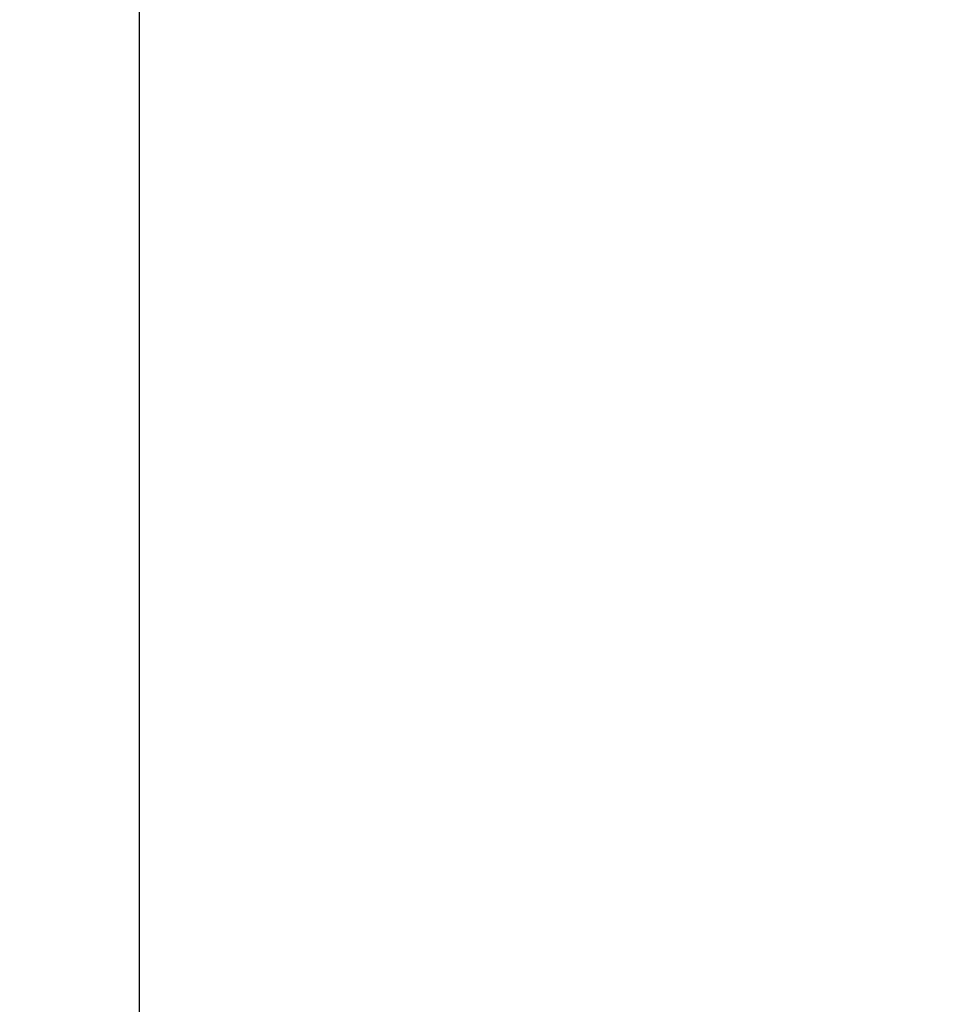
# Model space of a CAD drawing. Units: millimetres. Extents: x 5 to 292, y 5 to 205.
# Drawn here: x 73 to 74, y 96 to 97 of the extents above; entities that cross this region are included whole.
import ezdxf

# ---------------------------------------------------------------- set-up
doc = ezdxf.new("R2010")
doc.units = ezdxf.units.MM
doc.styles.add('SLDTEXTSTYLE0', font='TXT', dxfattribs={"width": 0.75})
doc.dimstyles.new('SLDDIMSTYLE0', dxfattribs={"dimtxt": 1.852083, "dimasz": 3.5, "dimexe": 0, "dimexo": 0.0625, "dimgap": 0.463021, "dimtad": 1, "dimdec": 0, "dimlfac": 20, "dimrnd": 1e-09, "dimzin": 12, "dimdsep": 46, "dimtxsty": 'SLDTEXTSTYLE0', "dimblk1": 'CLOSED', "dimblk2": 'CLOSED', "dimsah": 1, "dimcen": 0.09, "dimadec": 0, "dimazin": 3, "dimtfac": 1, "dimtofl": 0, "dimtmove": 0, "dimatfit": 3, "dimldrblk": 'CLOSED', "dimfxl": 0, "dimfrac": 2, "dimtolj": 1, "dimtzin": 12, "dimarcsym": 0})

# ---------------------------------------------------------------- blocks, each defined once
blk = doc.blocks.new('_CLOSED')
at = {"color": 0, "linetype": 'ByBlock', "lineweight": -2}
for p, q in [((-1, 0.166667), (0, 0)), ((-1, 0.166667), (-1, -0.166667)), ((0, 0), (-1, -0.166667)), ((0, 0), (-1, 0))]:
    blk.add_line(p, q, dxfattribs=at)
blk = doc.blocks.new('_D')
at = {"color": 7, "linetype": 'Continuous', "lineweight": 18}
for p, q in [((72.67304, 118.55416), (72.1097, 118.55416)), ((72.1097, 118.55416), (72.1097, 115.6114)), ((80.67473, 118.55416), (81.23807, 118.55416)), ((81.23807, 118.55416), (81.23807, 115.6114)), ((72.1097, 115.6114), (72.67304, 115.6114)), ((81.23807, 115.6114), (80.67473, 115.6114)), ((42.24341, 93.70792), (42.24341, 113.7664)), ((112.22715, 92.30618), (112.22715, 113.7664)), ((112.22715, 112.7664), (42.24341, 112.7664))]:
    blk.add_line(p, q, dxfattribs=at)
at = {"color": 7, "linetype": 'Continuous', "lineweight": 18, "xscale": 3.5, "yscale": 3.5, "rotation": 180.0000000000004}
blk.add_blockref('_CLOSED', (42.24341, 112.7664), dxfattribs=at)
at = {"color": 7, "linetype": 'Continuous', "lineweight": 18, "xscale": 3.5, "yscale": 3.5}
blk.add_blockref('_CLOSED', (112.22715, 112.7664), dxfattribs=at)
at = {"color": 7, "linetype": 'Continuous', "lineweight": 18, "char_height": 1.852083, "attachment_point": 1, "style": 'SLDTEXTSTYLE0'}
for s, insert in [('55 1/8"', (72.67304, 117.99886)), ('1400mm', (71.62181, 115.15386))]:
    blk.add_mtext(s, dxfattribs=dict(at, insert=insert))

msp = doc.modelspace()

# ---------------------------------------------------------------- linework, layer by layer
at = {"color": 7, "linetype": 'Continuous', "lineweight": 25}
msp.add_line((73.28528, 102.01801), (73.28528, 95.61801), dxfattribs=at)

# ---------------------------------------------------------------- dimensions: what is measured, and where the dimension line sits
at = {"color": 7, "linetype": 'Continuous', "lineweight": 18}
dim = msp.add_linear_dim(base=(42.24341, 112.7664), p1=(112.22715, 91.30618), p2=(42.24341, 92.70792), dimstyle='SLDDIMSTYLE0', dxfattribs=at)
dim.commit()
dim.dimension.update_dxf_attribs({"geometry": '_D', "text_midpoint": (76.67389, 112.7664), "dimtype": 160})

doc.saveas('drawing.dxf')
